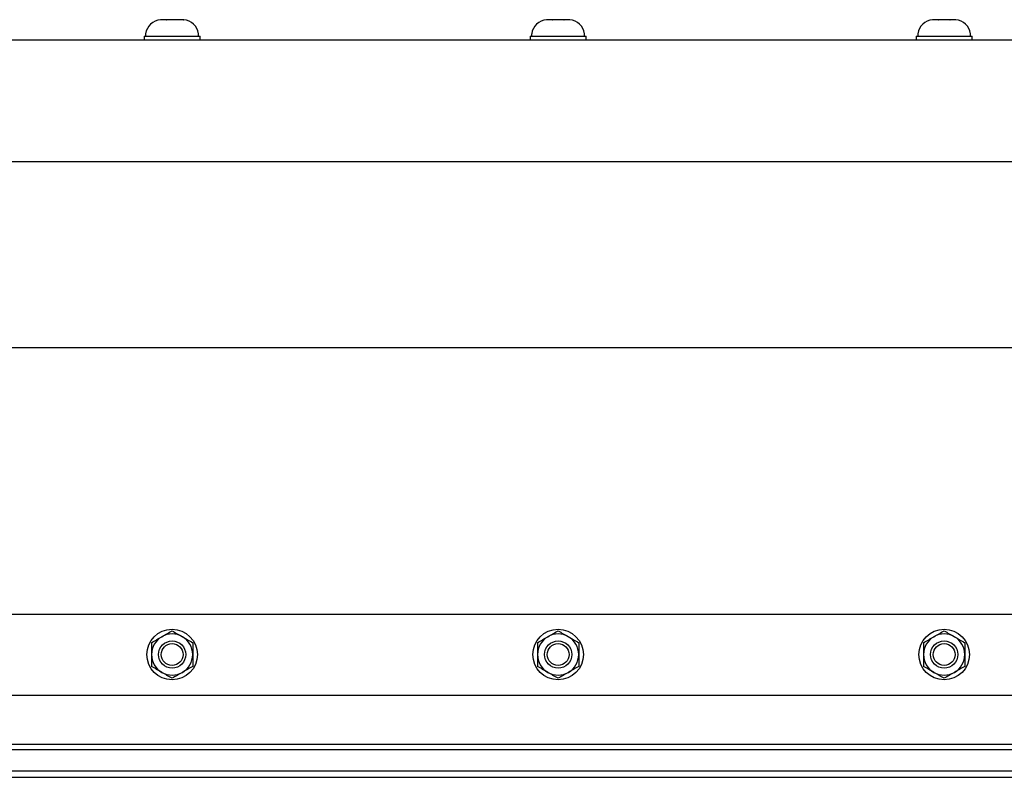
# Model space of a CAD drawing. Extents: x -103.1 to -40.2, y -36 to -9.9.
# Drawn here: x -87.8 to -80.2, y -29.4 to -23.5 of the extents above; entities that cross this region are included whole.
import ezdxf

# ---------------------------------------------------------------- set-up
doc = ezdxf.new("R2010")
doc.units = 0
doc.header["$MEASUREMENT"] = 0
doc.layers.get('0').update_dxf_attribs({"linetype": 'CONTINUOUS'})

msp = doc.modelspace()

# ---------------------------------------------------------------- linework, layer by layer
for p, q in [((-86.7222, -23.497), (-86.7216, -23.4969)), ((-86.6774, -23.4969), (-86.7216, -23.4969)), ((-86.6774, -23.4969), (-86.6769, -23.497)), ((-86.6769, -23.497), (-86.6759, -23.4969)), ((-86.5875, -23.4969), (-86.6759, -23.4969)), ((-86.5875, -23.4969), (-86.5865, -23.497)), ((-86.5865, -23.497), (-86.5859, -23.4969)), ((-86.5418, -23.4969), (-86.5859, -23.4969)), ((-86.5412, -23.497), (-86.5418, -23.4969)), ((-86.5418, -23.4969), (-86.5412, -23.497)), ((-83.7222, -23.497), (-83.7216, -23.4969)), ((-83.6774, -23.4969), (-83.7216, -23.4969)), ((-83.6774, -23.4969), (-83.6769, -23.497)), ((-83.6769, -23.497), (-83.6759, -23.4969)), ((-83.5875, -23.4969), (-83.6759, -23.4969)), ((-83.5875, -23.4969), (-83.5865, -23.497)), ((-83.5865, -23.497), (-83.5859, -23.4969)), ((-83.5418, -23.4969), (-83.5859, -23.4969)), ((-83.5418, -23.4969), (-83.5412, -23.497)), ((-83.5412, -23.497), (-83.5418, -23.4969)), ((-80.7222, -23.497), (-80.7216, -23.4969)), ((-80.6774, -23.4969), (-80.7216, -23.4969)), ((-80.6774, -23.4969), (-80.6769, -23.497)), ((-80.6769, -23.497), (-80.6759, -23.4969)), ((-80.5875, -23.4969), (-80.6759, -23.4969)), ((-80.5875, -23.4969), (-80.5865, -23.497)), ((-80.5865, -23.497), (-80.5859, -23.4969)), ((-80.5418, -23.4969), (-80.5859, -23.4969)), ((-80.5418, -23.4969), (-80.5412, -23.497)), ((-80.5412, -23.497), (-80.5418, -23.4969)), ((-86.8487, -23.6257), (-86.8487, -23.6533)), ((-86.8373, -23.6061), (-86.8373, -23.6257)), ((-86.8373, -23.6257), (-86.6317, -23.6257)), ((-86.8043, -23.6257), (-86.4591, -23.6257)), ((-86.6317, -23.6257), (-86.426, -23.6257)), ((-86.426, -23.6257), (-86.426, -23.6061)), ((-86.4147, -23.6533), (-86.4147, -23.6257)), ((-83.8487, -23.6257), (-83.8487, -23.6533)), ((-83.8373, -23.6061), (-83.8373, -23.6257)), ((-83.8373, -23.6257), (-83.6317, -23.6257)), ((-83.8043, -23.6257), (-83.4591, -23.6257)), ((-83.6317, -23.6257), (-83.426, -23.6257)), ((-83.426, -23.6257), (-83.426, -23.6061)), ((-83.4147, -23.6533), (-83.4147, -23.6257)), ((-80.8487, -23.6257), (-80.8487, -23.6533)), ((-80.8373, -23.6061), (-80.8373, -23.6257)), ((-80.8373, -23.6257), (-80.6317, -23.6257)), ((-80.8043, -23.6257), (-80.4591, -23.6257)), ((-80.6317, -23.6257), (-80.426, -23.6257)), ((-80.426, -23.6257), (-80.426, -23.6061)), ((-80.4147, -23.6533), (-80.4147, -23.6257)), ((-86.8487, -23.6533), (-86.4147, -23.6533)), ((-83.8487, -23.6533), (-83.4147, -23.6533)), ((-80.8487, -23.6533), (-80.4147, -23.6533))]:
    msp.add_line(p, q)
at = {"ltscale": 0.3}
for p, q in [((-86.8487, -23.6257), (-86.4147, -23.6257)), ((-83.8487, -23.6257), (-83.4147, -23.6257)), ((-80.8487, -23.6257), (-80.4147, -23.6257))]:
    msp.add_line(p, q, dxfattribs=at)
at = {"ltscale": 0.2}
for p, q in [((-97.1317, -23.6533), (-49.1287, -23.6533)), ((-97.1317, -24.5985), (-49.1287, -24.5985)), ((-97.1317, -26.0458), (-49.1287, -26.0458)), ((-97.1317, -28.1182), (-49.1287, -28.1182)), ((-97.1317, -28.7473), (-49.1287, -28.7473)), ((-97.1317, -29.1293), (-49.1287, -29.1293)), ((-97.1317, -29.1702), (-49.1287, -29.1702)), ((-97.1317, -29.3371), (-49.1287, -29.3371)), ((-97.1317, -29.3871), (-49.1287, -29.3871))]:
    msp.add_line(p, q, dxfattribs=at)
for centre, radius in [((-86.6317, -28.4327), 0.1963), ((-83.6317, -28.4327), 0.1963), ((-80.6317, -28.4327), 0.1963), ((-86.6317, -28.4327), 0.1059), ((-86.6317, -28.4327), 0.0851), ((-83.6317, -28.4327), 0.1059), ((-83.6317, -28.4327), 0.0851), ((-80.6317, -28.4327), 0.1059), ((-80.6317, -28.4327), 0.0851)]:
    msp.add_circle(centre, radius)
for centre, radius, start, end in [((-86.71, -23.6251), 0.1287, 95.40245, 171.49233), ((-86.5533, -23.6251), 0.1287, 8.50767, 84.59743), ((-83.71, -23.6251), 0.1287, 95.40245, 171.49233), ((-83.5533, -23.6251), 0.1287, 8.50767, 84.59743), ((-80.71, -23.6251), 0.1287, 95.40245, 171.49233), ((-80.5533, -23.6251), 0.1287, 8.50767, 84.59743), ((-86.6317, -28.4327), 0.16, 120, 180), ((-86.6317, -28.4327), 0.16, 60, 120), ((-86.6317, -28.4327), 0.16, 0, 60), ((-83.6317, -28.4327), 0.16, 120, 180), ((-83.6317, -28.4327), 0.16, 60, 120), ((-83.6317, -28.4327), 0.16, 0, 60), ((-80.6317, -28.4327), 0.16, 120, 180), ((-80.6317, -28.4327), 0.16, 60, 120), ((-80.6317, -28.4327), 0.16, 0, 60), ((-86.6317, -28.4327), 0.16, 180, 240), ((-86.6317, -28.4327), 0.16, 300, 0), ((-83.6317, -28.4327), 0.16, 180, 240), ((-83.6317, -28.4327), 0.16, 300, 0), ((-80.6317, -28.4327), 0.16, 180, 240), ((-80.6317, -28.4327), 0.16, 300, 0), ((-86.6317, -28.4327), 0.16, 240, 300), ((-83.6317, -28.4327), 0.16, 240, 300), ((-80.6317, -28.4327), 0.16, 240, 300)]:
    msp.add_arc(centre, radius, start, end)
for points in [[(-86.7917, -28.3404), (-86.7652, -28.3251), (-86.7386, -28.3097), (-86.7117, -28.2942)], [(-86.6317, -28.248), (-86.6052, -28.2633), (-86.5786, -28.2786), (-86.5517, -28.2942)], [(-83.7917, -28.3404), (-83.7652, -28.3251), (-83.7386, -28.3097), (-83.7117, -28.2942)], [(-83.6317, -28.248), (-83.6052, -28.2633), (-83.5786, -28.2786), (-83.5517, -28.2942)], [(-80.7917, -28.3404), (-80.7652, -28.3251), (-80.7386, -28.3097), (-80.7117, -28.2942)], [(-80.6317, -28.248), (-80.6052, -28.2633), (-80.5786, -28.2786), (-80.5517, -28.2942)], [(-86.4717, -28.5251), (-86.4982, -28.5404), (-86.5248, -28.5558), (-86.5517, -28.5713)], [(-83.4717, -28.5251), (-83.4982, -28.5404), (-83.5248, -28.5558), (-83.5517, -28.5713)], [(-80.4717, -28.5251), (-80.4982, -28.5404), (-80.5248, -28.5558), (-80.5517, -28.5713)], [(-86.6317, -28.6175), (-86.6582, -28.6022), (-86.6848, -28.5868), (-86.7117, -28.5713)], [(-83.6317, -28.6175), (-83.6582, -28.6022), (-83.6848, -28.5868), (-83.7117, -28.5713)], [(-80.6317, -28.6175), (-80.6582, -28.6022), (-80.6848, -28.5868), (-80.7117, -28.5713)]]:
    msp.add_open_spline(points, degree=3)
for points in [[(-86.7117, -28.2942), (-86.6984, -28.2865), (-86.685, -28.2787), (-86.6581, -28.2632), (-86.6449, -28.2556), (-86.6317, -28.248)], [(-86.5517, -28.2942), (-86.5384, -28.3019), (-86.5249, -28.3096), (-86.4981, -28.3251), (-86.4849, -28.3328), (-86.4717, -28.3404)], [(-83.7117, -28.2942), (-83.6984, -28.2865), (-83.685, -28.2787), (-83.6581, -28.2632), (-83.6449, -28.2556), (-83.6317, -28.248)], [(-83.5517, -28.2942), (-83.5384, -28.3019), (-83.5249, -28.3096), (-83.4981, -28.3251), (-83.4849, -28.3328), (-83.4717, -28.3404)], [(-80.7117, -28.2942), (-80.6984, -28.2865), (-80.685, -28.2787), (-80.6581, -28.2632), (-80.6449, -28.2556), (-80.6317, -28.248)], [(-80.5517, -28.2942), (-80.5384, -28.3019), (-80.5249, -28.3096), (-80.4981, -28.3251), (-80.4849, -28.3328), (-80.4717, -28.3404)], [(-86.7917, -28.3404), (-86.7917, -28.3555), (-86.7917, -28.371), (-86.7917, -28.4018), (-86.7917, -28.4173), (-86.7917, -28.4327)], [(-86.4717, -28.3404), (-86.4717, -28.3555), (-86.4717, -28.371), (-86.4717, -28.4018), (-86.4717, -28.4173), (-86.4717, -28.4327)], [(-83.7917, -28.3404), (-83.7917, -28.3555), (-83.7917, -28.371), (-83.7917, -28.4018), (-83.7917, -28.4173), (-83.7917, -28.4327)], [(-83.4717, -28.3404), (-83.4717, -28.3555), (-83.4717, -28.371), (-83.4717, -28.4018), (-83.4717, -28.4173), (-83.4717, -28.4327)], [(-80.7917, -28.3404), (-80.7917, -28.3555), (-80.7917, -28.371), (-80.7917, -28.4018), (-80.7917, -28.4173), (-80.7917, -28.4327)], [(-80.4717, -28.3404), (-80.4717, -28.3555), (-80.4717, -28.371), (-80.4717, -28.4018), (-80.4717, -28.4173), (-80.4717, -28.4327)], [(-86.7917, -28.4327), (-86.7917, -28.4482), (-86.7917, -28.4637), (-86.7917, -28.4946), (-86.7917, -28.51), (-86.7917, -28.5251)], [(-86.4717, -28.4327), (-86.4717, -28.4482), (-86.4717, -28.4637), (-86.4717, -28.4946), (-86.4717, -28.51), (-86.4717, -28.5251)], [(-83.7917, -28.4327), (-83.7917, -28.4482), (-83.7917, -28.4637), (-83.7917, -28.4946), (-83.7917, -28.51), (-83.7917, -28.5251)], [(-83.4717, -28.4327), (-83.4717, -28.4482), (-83.4717, -28.4637), (-83.4717, -28.4946), (-83.4717, -28.51), (-83.4717, -28.5251)], [(-80.7917, -28.4327), (-80.7917, -28.4482), (-80.7917, -28.4637), (-80.7917, -28.4946), (-80.7917, -28.51), (-80.7917, -28.5251)], [(-80.4717, -28.4327), (-80.4717, -28.4482), (-80.4717, -28.4637), (-80.4717, -28.4946), (-80.4717, -28.51), (-80.4717, -28.5251)], [(-86.7117, -28.5713), (-86.725, -28.5636), (-86.7384, -28.5559), (-86.7653, -28.5404), (-86.7785, -28.5327), (-86.7917, -28.5251)], [(-83.7117, -28.5713), (-83.725, -28.5636), (-83.7384, -28.5559), (-83.7653, -28.5404), (-83.7785, -28.5327), (-83.7917, -28.5251)], [(-80.7117, -28.5713), (-80.725, -28.5636), (-80.7384, -28.5559), (-80.7653, -28.5404), (-80.7785, -28.5327), (-80.7917, -28.5251)], [(-86.5517, -28.5713), (-86.565, -28.579), (-86.5784, -28.5867), (-86.6052, -28.6022), (-86.6185, -28.6099), (-86.6317, -28.6175)], [(-83.5517, -28.5713), (-83.565, -28.579), (-83.5784, -28.5867), (-83.6052, -28.6022), (-83.6185, -28.6099), (-83.6317, -28.6175)], [(-80.5517, -28.5713), (-80.565, -28.579), (-80.5784, -28.5867), (-80.6052, -28.6022), (-80.6185, -28.6099), (-80.6317, -28.6175)]]:
    msp.add_open_spline(points, degree=3, knots=[0, 0, 0, 0, 0.5, 0.5, 1, 1, 1, 1])

doc.saveas('drawing.dxf')
